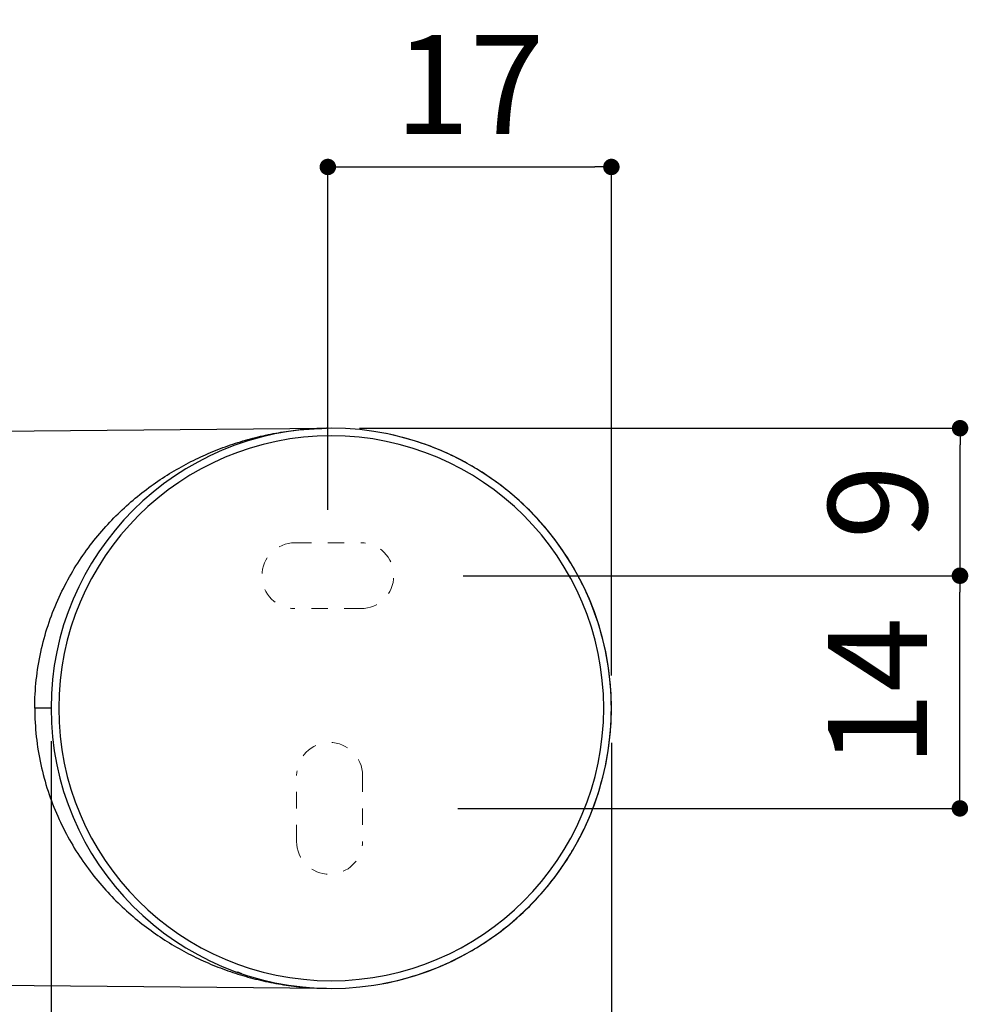
# Model space of a CAD drawing. Units: millimetres. Extents: x 9 to 1063, y 8 to 603.
# Drawn here: x 123 to 181, y 252 to 312 of the extents above; entities that cross this region are included whole.
import ezdxf

# ---------------------------------------------------------------- set-up
doc = ezdxf.new("R2010")
doc.units = ezdxf.units.MM
doc.header["$LTSCALE"] = 50.8
doc.header["$PDMODE"] = 1
doc.header["$PDSIZE"] = -2
doc.linetypes.add('STYLE_12', pattern=[0.393701, 0.19685, -0.19685])
doc.layers.add('DIM', color=7, linetype='Continuous', lineweight=9)
doc.layers.add('HIDDEN', color=7, linetype='STYLE_12', lineweight=9)
doc.layers.add('MODEL', color=7, linetype='Continuous')
doc.styles.add('ＭＳ ゴシック', font='msgothic.ttc', dxfattribs={"bigfont": 'ＭＳ ゴシック'})
doc.dimstyles.new('tfrom線あり', dxfattribs={"dimtxt": 3, "dimasz": 1, "dimexe": 0, "dimexo": 2, "dimgap": 2, "dimtad": 1, "dimdec": 0, "dimzin": 11, "dimdsep": 46, "dimtxsty": 'ＭＳ ゴシック', "dimblk": 'DOT', "dimcen": 0, "dimazin": 0, "dimtfac": 1, "dimtdec": 1, "dimtix": 1, "dimtofl": 0, "dimtmove": 0, "dimatfit": 0, "dimldrblk": 'DOT', "dimfxl": 1, "dimfrac": 2, "dimtolj": 1, "dimtzin": 11, "dimarcsym": 0})

# ---------------------------------------------------------------- blocks, each defined once
blk = doc.blocks.new('_DOT')
at = {"color": 0, "linetype": 'ByBlock', "lineweight": -2}
blk.add_line((-0.5, 0), (-1, 0), dxfattribs=at)
at = {"color": 0, "linetype": 'ByBlock', "lineweight": -2, "const_width": 0.5}
blk.add_lwpolyline([(-0.25, 0, 1), (0.25, 0, 1)], format="xyb", close=True, dxfattribs=at)
blk = doc.blocks.new('*D27')
at = {"layer": 'Defpoints', "color": 0, "transparency": 16777216}
for p in [(158.884, 269.693), (89.806, 256.814), (158.884, 215.403)]:
    blk.add_point(p, dxfattribs=at)
at = {"layer": 'DIM', "color": 0, "linetype": 'Continuous', "lineweight": -2, "transparency": 16777216}
for p, q in [((158.884, 267.693), (158.884, 215.403)), ((89.806, 254.814), (89.806, 215.403)), ((90.806, 215.403), (157.884, 215.403))]:
    blk.add_line(p, q, dxfattribs=at)
at = {"layer": 'DIM', "color": 0, "lineweight": -2, "transparency": 16777216, "rotation": 180}
blk.add_blockref('_DOT', (89.806, 215.403), dxfattribs=at)
at = {"layer": 'DIM', "color": 0, "lineweight": -2, "transparency": 16777216}
blk.add_blockref('_DOT', (158.884, 215.403), dxfattribs=at)
at = {"layer": 'DIM', "color": 0, "linetype": 'Continuous', "lineweight": 0, "transparency": 16777216, "insert": (124.345, 221.403), "char_height": 6, "attachment_point": 5, "style": 'ＭＳ ゴシック'}
blk.add_mtext('\\A1;70', dxfattribs=at)
blk = doc.blocks.new('*D28')
at = {"layer": 'Defpoints', "color": 0, "transparency": 16777216}
for p in [(124.882, 269.791), (158.884, 269.693), (158.884, 235.121)]:
    blk.add_point(p, dxfattribs=at)
at = {"layer": 'DIM', "color": 0, "linetype": 'Continuous', "lineweight": -2, "transparency": 16777216}
for p, q in [((124.882, 267.791), (124.882, 235.121)), ((158.884, 267.693), (158.884, 235.121)), ((125.882, 235.121), (157.884, 235.121))]:
    blk.add_line(p, q, dxfattribs=at)
at = {"layer": 'DIM', "color": 0, "lineweight": -2, "transparency": 16777216, "rotation": 180}
blk.add_blockref('_DOT', (124.882, 235.121), dxfattribs=at)
at = {"layer": 'DIM', "color": 0, "lineweight": -2, "transparency": 16777216}
blk.add_blockref('_DOT', (158.884, 235.121), dxfattribs=at)
at = {"layer": 'DIM', "color": 0, "linetype": 'Continuous', "lineweight": 0, "transparency": 16777216, "insert": (141.883, 241.151), "char_height": 6, "attachment_point": 5, "style": 'ＭＳ ゴシック'}
blk.add_mtext('\\A1;%%c34', dxfattribs=at)
blk = doc.blocks.new('*D33')
at = {"layer": 'Defpoints', "color": 0, "transparency": 16777216}
for p in [(147.89, 277.838), (180.031, 277.838), (147.564, 263.715)]:
    blk.add_point(p, dxfattribs=at)
at = {"layer": 'DIM', "color": 0, "linetype": 'Continuous', "lineweight": -2, "transparency": 16777216}
for p, q in [((149.89, 277.838), (180.031, 277.838)), ((180.031, 264.715), (180.031, 276.838)), ((149.564, 263.715), (180.031, 263.715))]:
    blk.add_line(p, q, dxfattribs=at)
at = {"layer": 'DIM', "color": 0, "lineweight": -2, "transparency": 16777216}
for p, rotation in [((180.031, 277.838), 90), ((180.031, 263.715), 270)]:
    blk.add_blockref('_DOT', p, dxfattribs=dict(at, rotation=rotation))
at = {"layer": 'DIM', "color": 0, "linetype": 'Continuous', "lineweight": 0, "transparency": 16777216, "insert": (175.029, 270.776), "char_height": 6, "attachment_point": 5, "rotation": 90, "style": 'ＭＳ ゴシック'}
blk.add_mtext('\\A1;14', dxfattribs=at)
blk = doc.blocks.new('*D34')
at = {"layer": 'Defpoints', "color": 0, "transparency": 16777216}
for p in [(158.882, 302.647), (141.677, 279.838), (158.882, 269.791)]:
    blk.add_point(p, dxfattribs=at)
at = {"layer": 'DIM', "color": 0, "linetype": 'Continuous', "lineweight": -2, "transparency": 16777216}
for p, q in [((141.677, 281.838), (141.677, 302.647)), ((142.677, 302.647), (157.882, 302.647)), ((158.882, 271.791), (158.882, 302.647))]:
    blk.add_line(p, q, dxfattribs=at)
at = {"layer": 'DIM', "color": 0, "lineweight": -2, "transparency": 16777216, "rotation": 180}
blk.add_blockref('_DOT', (141.677, 302.647), dxfattribs=at)
at = {"layer": 'DIM', "color": 0, "lineweight": -2, "transparency": 16777216}
blk.add_blockref('_DOT', (158.882, 302.647), dxfattribs=at)
at = {"layer": 'DIM', "color": 0, "linetype": 'Continuous', "lineweight": 0, "transparency": 16777216, "insert": (150.28, 307.648), "char_height": 6, "attachment_point": 5, "style": 'ＭＳ ゴシック'}
blk.add_mtext('\\A1;17', dxfattribs=at)
blk = doc.blocks.new('*D35')
at = {"layer": 'Defpoints', "color": 0, "transparency": 16777216}
for p in [(141.594, 286.789), (180.041, 286.789), (147.89, 277.838)]:
    blk.add_point(p, dxfattribs=at)
at = {"layer": 'DIM', "color": 0, "linetype": 'Continuous', "lineweight": -2, "transparency": 16777216}
for p, q in [((143.594, 286.789), (180.041, 286.789)), ((180.041, 278.838), (180.041, 285.789)), ((149.89, 277.838), (180.041, 277.838))]:
    blk.add_line(p, q, dxfattribs=at)
at = {"layer": 'DIM', "color": 0, "lineweight": -2, "transparency": 16777216}
for p, rotation in [((180.041, 286.789), 90), ((180.041, 277.838), 270)]:
    blk.add_blockref('_DOT', p, dxfattribs=dict(at, rotation=rotation))
at = {"layer": 'DIM', "color": 0, "linetype": 'Continuous', "lineweight": 0, "transparency": 16777216, "insert": (175.041, 282.313), "char_height": 6, "attachment_point": 5, "rotation": 90, "style": 'ＭＳ ゴシック'}
blk.add_mtext('\\A1;9', dxfattribs=at)

msp = doc.modelspace()

# ---------------------------------------------------------------- linework, layer by layer
at = {"layer": 'HIDDEN', "lineweight": 9, "ltscale": 0.1}
for p, q in [((139.677, 279.838), (143.677, 279.838)), ((143.677, 275.838), (139.677, 275.838)), ((139.785, 261.715), (139.785, 265.715)), ((143.785, 265.715), (143.785, 261.715))]:
    msp.add_line(p, q, dxfattribs=at)
for centre, start, end in [((139.677, 277.838), 90, 270), ((143.677, 277.838), 270, 90), ((141.785, 265.715), 0, 180), ((141.785, 261.715), 180, 0)]:
    msp.add_arc(centre, 2, start, end, dxfattribs=at)
at = {"layer": 'MODEL'}
for p, q in [((118.781, 286.59), (141.594, 286.789)), ((141.594, 252.793), (118.781, 252.992))]:
    msp.add_line(p, q, dxfattribs=at)
for radius, start, end in [(17, 90, 270), (16.535, 90, 270), (17, 270, 90), (16.535, 270, 90)]:
    msp.add_arc((141.882, 269.791), radius, start, end, dxfattribs=at)
for points, knots in [([(123.892, 269.791), (123.892, 270.369), (123.923, 270.945), (124.047, 272.086), (124.139, 272.651), (124.379, 273.756), (124.527, 274.296), (124.872, 275.346), (125.068, 275.856), (125.504, 276.839), (125.743, 277.313), (126.254, 278.222), (126.528, 278.658), (127.104, 279.491), (127.406, 279.888), (128.033, 280.646), (128.359, 281.005), (129.03, 281.688), (129.375, 282.011), (130.081, 282.623), (130.442, 282.911), (131.176, 283.453), (131.55, 283.707), (132.308, 284.183), (132.693, 284.405), (133.47, 284.818), (133.863, 285.008), (134.656, 285.359), (135.056, 285.52), (135.862, 285.811), (136.267, 285.942), (137.082, 286.176), (137.492, 286.278), (138.315, 286.455), (138.727, 286.529), (139.554, 286.651), (139.969, 286.697), (140.59, 286.747), (140.798, 286.76), (141.107, 286.775), (141.209, 286.779), (141.36, 286.783), (141.41, 286.785), (141.469, 286.786), (141.482, 286.786), (141.493, 286.787)], [0, 0, 0, 0, 1.713578, 1.713578, 3.427156, 3.427156, 5.140735, 5.140735, 6.854313, 6.854313, 8.567891, 8.567891, 10.281469, 10.281469, 11.995048, 11.995048, 13.708626, 13.708626, 15.422204, 15.422204, 17.135782, 17.135782, 18.84936, 18.84936, 20.562939, 20.562939, 22.276517, 22.276517, 23.990095, 23.990095, 25.703673, 25.703673, 27.417252, 27.417252, 29.13083, 29.13083, 30.844408, 30.844408, 31.701197, 31.701197, 32.129592, 32.129592, 32.343789, 32.343789, 32.398518, 32.398518, 32.398518, 32.398518]), ([(141.594, 286.789), (141.592, 286.789), (141.59, 286.789), (141.585, 286.789), (141.582, 286.789), (141.579, 286.789)], [0.08269741, 0.08269741, 0.08269741, 0.08269741, 0.1080866, 0.1080866, 0.13114463, 0.13114463, 0.13114463, 0.13114463]), ([(145.021, 253.083), (145.829, 253.235), (146.626, 253.445), (148.29, 254.016), (149.15, 254.394), (150.798, 255.287), (151.586, 255.801), (153.065, 256.951), (153.757, 257.587), (155.025, 258.967), (155.602, 259.709), (156.628, 261.278), (157.076, 262.104), (157.829, 263.82), (158.133, 264.709), (158.593, 266.526), (158.748, 267.454), (158.903, 269.321), (158.903, 270.261), (158.748, 272.128), (158.593, 273.056), (158.133, 274.873), (157.829, 275.762), (157.076, 277.478), (156.628, 278.304), (155.602, 279.873), (155.025, 280.615), (153.757, 281.995), (153.065, 282.631), (151.586, 283.781), (150.798, 284.295), (149.15, 285.188), (148.29, 285.566), (146.688, 286.116), (145.955, 286.313), (145.213, 286.461)], [3.155668, 3.155668, 3.155668, 3.155668, 5.621742, 5.621742, 8.432613, 8.432613, 11.243484, 11.243484, 14.054355, 14.054355, 16.865227, 16.865227, 19.676098, 19.676098, 22.486969, 22.486969, 25.29784, 25.29784, 28.108711, 28.108711, 30.919582, 30.919582, 33.730453, 33.730453, 36.541324, 36.541324, 39.352195, 39.352195, 42.163066, 42.163066, 44.973937, 44.973937, 47.784808, 47.784808, 50.055157, 50.055157, 50.055157, 50.055157]), ([(123.892, 269.791), (123.892, 269.213), (123.923, 268.637), (124.047, 267.496), (124.139, 266.931), (124.379, 265.826), (124.527, 265.286), (124.872, 264.236), (125.068, 263.726), (125.504, 262.743), (125.743, 262.27), (126.254, 261.36), (126.528, 260.924), (127.104, 260.091), (127.406, 259.694), (128.033, 258.937), (128.359, 258.577), (129.03, 257.894), (129.375, 257.571), (130.081, 256.959), (130.442, 256.671), (131.176, 256.129), (131.55, 255.875), (132.308, 255.399), (132.693, 255.177), (133.47, 254.764), (133.863, 254.574), (134.656, 254.223), (135.056, 254.063), (135.862, 253.771), (136.267, 253.64), (137.082, 253.407), (137.492, 253.304), (138.315, 253.127), (138.727, 253.053), (139.554, 252.932), (139.969, 252.885), (140.59, 252.835), (140.798, 252.822), (141.107, 252.807), (141.209, 252.803), (141.36, 252.799), (141.41, 252.797), (141.481, 252.796), (141.505, 252.795), (141.538, 252.795), (141.548, 252.794), (141.557, 252.794)], [0, 0, 0, 0, 1.713578, 1.713578, 3.427156, 3.427156, 5.140735, 5.140735, 6.854313, 6.854313, 8.567891, 8.567891, 10.281469, 10.281469, 11.995048, 11.995048, 13.708626, 13.708626, 15.422204, 15.422204, 17.135782, 17.135782, 18.84936, 18.84936, 20.562939, 20.562939, 22.276517, 22.276517, 23.990095, 23.990095, 25.703673, 25.703673, 27.417252, 27.417252, 29.13083, 29.13083, 30.844408, 30.844408, 31.701197, 31.701197, 32.129592, 32.129592, 32.343789, 32.343789, 32.450888, 32.450888, 32.507618, 32.507618, 32.507618, 32.507618]), ([(124.882, 269.791), (124.882, 269.791), (124.881, 269.791), (124.879, 269.791), (124.876, 269.791), (124.868, 269.791), (124.863, 269.791), (124.851, 269.791), (124.843, 269.791), (124.827, 269.791), (124.817, 269.791), (124.795, 269.791), (124.784, 269.791), (124.757, 269.791), (124.743, 269.791), (124.712, 269.791), (124.696, 269.791), (124.661, 269.791), (124.643, 269.791), (124.604, 269.791), (124.584, 269.791), (124.541, 269.791), (124.519, 269.791), (124.474, 269.791), (124.45, 269.791), (124.402, 269.791), (124.378, 269.791), (124.328, 269.791), (124.303, 269.791), (124.252, 269.791), (124.226, 269.791), (124.174, 269.791), (124.148, 269.791), (124.096, 269.791), (124.07, 269.791), (124.018, 269.791), (123.993, 269.791), (123.942, 269.791), (123.917, 269.791), (123.892, 269.791)], [0.0336732, 0.0336732, 0.0336732, 0.0336732, 0.0444326, 0.0444326, 0.0888652, 0.0888652, 0.1332978, 0.1332978, 0.1777304, 0.1777304, 0.222163, 0.222163, 0.2665956, 0.2665956, 0.3110282, 0.3110282, 0.3554608, 0.3554608, 0.3998934, 0.3998934, 0.444326, 0.444326, 0.4887586, 0.4887586, 0.5331912, 0.5331912, 0.5776238, 0.5776238, 0.6220564, 0.6220564, 0.666489, 0.666489, 0.7109216, 0.7109216, 0.7553542, 0.7553542, 0.7997868, 0.7997868, 0.8442194, 0.8442194, 0.8442194, 0.8442194]), ([(136.465, 253.677), (136.431, 253.689), (136.397, 253.7), (136.299, 253.734), (136.234, 253.757), (136.17, 253.779)], [5.5142789, 5.5142789, 5.5142789, 5.5142789, 5.6217044, 5.6217044, 5.8268514, 5.8268514, 5.8268514, 5.8268514]), ([(141.594, 252.793), (141.592, 252.793), (141.59, 252.793), (141.585, 252.793), (141.582, 252.793), (141.579, 252.793)], [0.08269741, 0.08269741, 0.08269741, 0.08269741, 0.1080866, 0.1080866, 0.13114463, 0.13114463, 0.13114463, 0.13114463])]:
    msp.add_open_spline(points, degree=3, knots=knots, dxfattribs=at)
msp.add_open_spline([(141.883, 252.791), (141.883, 252.791), (141.883, 252.791), (141.883, 252.791)], degree=3, dxfattribs=at)

# ---------------------------------------------------------------- dimensions: what is measured, and where the dimension line sits
at = {"layer": 'DIM', "linetype": 'Continuous', "lineweight": 0}
dim = msp.add_linear_dim(base=(158.882, 302.647), p1=(141.677, 279.838), p2=(158.882, 269.791), dimstyle='tfrom線あり', override={"dimtxt": 6, "dimpost": '<>'}, dxfattribs=at)
dim.commit()
dim.dimension.update_dxf_attribs({"geometry": '*D34', "text_midpoint": (150.28, 302.647), "dimtype": 160})
for base, p1, p2, picture, middle in [((180.041, 286.789), (147.89, 277.838), (141.594, 286.789), '*D35', (180.041, 282.313)), ((180.031, 277.838), (147.564, 263.715), (147.89, 277.838), '*D33', (180.031, 270.776))]:
    dim = msp.add_linear_dim(base=base, p1=p1, p2=p2, angle=90, dimstyle='tfrom線あり', override={"dimtxt": 6, "dimpost": '<>'}, dxfattribs=at)
    dim.commit()
    dim.dimension.update_dxf_attribs({"geometry": picture, "text_midpoint": middle, "dimtype": 160})
for base, p1, text, picture, middle in [((158.884, 215.403), (89.806, 256.814), '70', '*D27', (124.345, 215.403)), ((158.884, 235.121), (124.882, 269.791), '%%c<>', '*D28', (141.883, 235.121))]:
    dim = msp.add_linear_dim(base=base, p1=p1, p2=(158.884, 269.693), text=text, dimstyle='tfrom線あり', override={"dimtxt": 6, "dimgap": 3, "dimpost": '<>'}, dxfattribs=at)
    dim.commit()
    dim.dimension.update_dxf_attribs({"geometry": picture, "text_midpoint": middle, "dimtype": 160})

doc.saveas('drawing.dxf')
